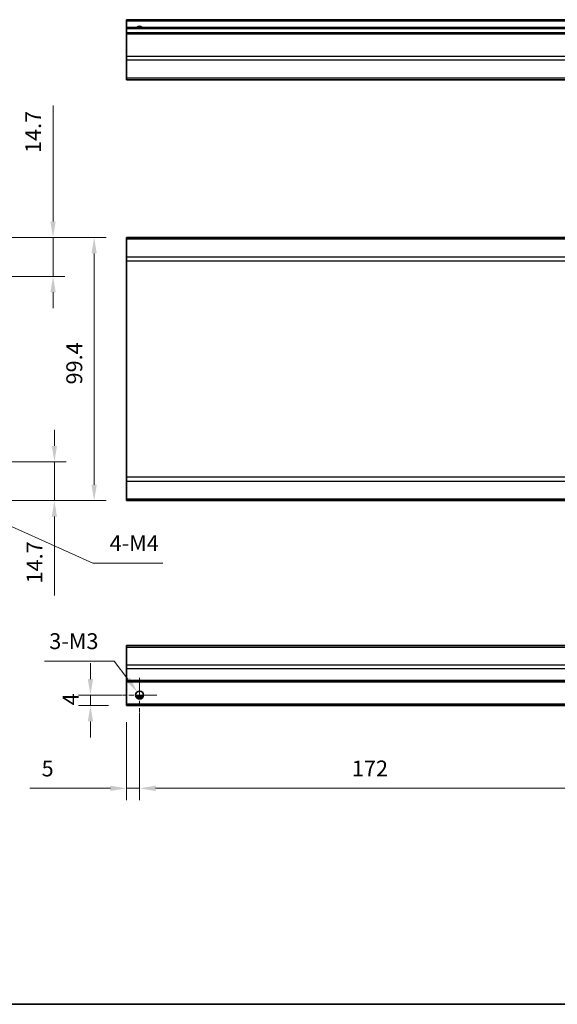
# Model space of a CAD drawing. Units: millimetres. Extents: x 65 to 8729, y 36 to 1441.
# Drawn here: x 5558 to 5761, y 36 to 408 of the extents above; entities that cross this region are included whole.
import ezdxf

# ---------------------------------------------------------------- set-up
doc = ezdxf.new("R2010")
doc.units = ezdxf.units.MM
doc.header["$LTSCALE"] = 4.5
doc.linetypes.add('CHAIN', pattern=[0.3543, 0.2362, -0.0295, 0.0591, -0.0295])
doc.layers.get('Defpoints').update_dxf_attribs({"lineweight": 25})
for name, color, linetype, lineweight in [('Border (ISO)', 7, 'Continuous', 35), ('Dimension (ISO)', 7, 'Continuous', 18), ('Dimension (ISO) @ 1', 7, 'Continuous', 18), ('Visible (ISO)', 7, 'Continuous', 35), ('Visible Narrow (ISO)', 7, 'Continuous', 25)]:
    doc.layers.add(name, color=color, linetype=linetype, lineweight=lineweight)
doc.layers.add('Center Mark (ISO)', color=7, linetype='Continuous', lineweight=18, true_color=0x80ffff)
doc.styles.add('Note Text (TK)', font='txt')
doc.dimstyles.new('Default - Method 1b (TK)', dxfattribs={"dimscale": 4.5, "dimtxt": 2.5, "dimasz": 2.5, "dimexe": 1, "dimexo": 1.5, "dimgap": 1, "dimtad": 1, "dimtoh": 1, "dimrnd": 1e-08, "dimdsep": 46, "dimtxsty": 'Note Text (TK)', "dimcen": 0.09, "dimdle": 5, "dimclrd": 100, "dimclre": 100, "dimclrt": 7, "dimadec": 1, "dimazin": 1, "dimtfac": 1, "dimtmove": 0, "dimatfit": 3, "dimfxl": 0, "dimtolj": 1, "dimlwd": -1, "dimlwe": -1, "dimarcsym": 0})

# ---------------------------------------------------------------- blocks, each defined once
blk = doc.blocks.new('図面枠 tk図枠')
at = {"layer": 'Border (ISO)'}
blk.add_line((14.5, 8), (405.5, 8), dxfattribs=at)
blk = doc.blocks.new('*D57')
at = {"layer": 'Defpoints', "color": 0, "transparency": 16777216}
for p in [(5500.5, 240.94), (5571.41, 240.94), (5497.37, 226.24)]:
    blk.add_point(p, dxfattribs=at)
at = {"layer": 'Dimension (ISO)', "color": 100, "transparency": 16777216}
for p, q in [((5571.41, 246.94), (5571.41, 252.94)), ((5507.25, 240.94), (5575.91, 240.94)), ((5571.41, 240.94), (5571.41, 226.24)), ((5504.12, 226.24), (5575.91, 226.24)), ((5571.41, 220.24), (5571.41, 190.47))]:
    blk.add_line(p, q, dxfattribs=at)
for points in [[(5570.41, 246.94), (5572.41, 246.94), (5571.41, 240.94)], [(5570.41, 220.24), (5572.41, 220.24), (5571.41, 226.24)]]:
    blk.add_solid(points, dxfattribs=at)
at = {"layer": 'Dimension (ISO)', "color": 7, "transparency": 16777216, "insert": (5563.91, 194.97), "char_height": 6, "attachment_point": 4, "rotation": 90, "style": 'Note Text (TK)'}
blk.add_mtext('\\A1;14.7', dxfattribs=at)
blk = doc.blocks.new('*D54')
at = {"layer": 'Defpoints', "color": 0, "transparency": 16777216}
for p in [(5497.37, 325.64), (5500.5, 310.94), (5570.9, 310.94)]:
    blk.add_point(p, dxfattribs=at)
at = {"layer": 'Dimension (ISO)', "color": 100, "transparency": 16777216}
for p, q in [((5570.9, 331.64), (5570.9, 375.46)), ((5504.12, 325.64), (5575.4, 325.64)), ((5570.9, 310.94), (5570.9, 325.64)), ((5507.25, 310.94), (5575.4, 310.94)), ((5570.9, 304.94), (5570.9, 298.94))]:
    blk.add_line(p, q, dxfattribs=at)
for points in [[(5569.9, 331.64), (5571.9, 331.64), (5570.9, 325.64)], [(5569.9, 304.94), (5571.9, 304.94), (5570.9, 310.94)]]:
    blk.add_solid(points, dxfattribs=at)
at = {"layer": 'Dimension (ISO)', "color": 7, "transparency": 16777216, "insert": (5563.4, 357.56), "char_height": 6, "attachment_point": 4, "rotation": 90, "style": 'Note Text (TK)'}
blk.add_mtext('\\A1;14.7', dxfattribs=at)
blk = doc.blocks.new('*D53')
at = {"layer": 'Defpoints', "color": 0, "transparency": 16777216}
for p in [(5497.37, 325.64), (5497.37, 226.24), (5586.42, 226.24)]:
    blk.add_point(p, dxfattribs=at)
at = {"layer": 'Dimension (ISO)', "color": 100, "transparency": 16777216}
for p, q in [((5504.12, 325.64), (5590.92, 325.64)), ((5586.42, 319.64), (5586.42, 232.24)), ((5504.12, 226.24), (5590.92, 226.24))]:
    blk.add_line(p, q, dxfattribs=at)
for points in [[(5585.42, 319.64), (5587.42, 319.64), (5586.42, 325.64)], [(5585.42, 232.24), (5587.42, 232.24), (5586.42, 226.24)]]:
    blk.add_solid(points, dxfattribs=at)
at = {"layer": 'Dimension (ISO)', "color": 7, "transparency": 16777216, "insert": (5578.92, 270.13), "char_height": 6, "attachment_point": 4, "rotation": 90, "style": 'Note Text (TK)'}
blk.add_mtext('\\A1;99.4', dxfattribs=at)
blk = doc.blocks.new('*D36')
at = {"layer": 'Defpoints', "color": 0, "transparency": 16777216}
for p in [(5585.02, 152.82), (5603.58, 152.82), (5598.58, 148.82)]:
    blk.add_point(p, dxfattribs=at)
at = {"layer": 'Dimension (ISO)', "color": 100, "transparency": 16777216}
for p, q in [((5585.02, 158.82), (5585.02, 164.82)), ((5596.83, 152.82), (5580.52, 152.82)), ((5585.02, 148.82), (5585.02, 152.82)), ((5591.83, 148.82), (5580.52, 148.82)), ((5585.02, 142.82), (5585.02, 136.82))]:
    blk.add_line(p, q, dxfattribs=at)
for points in [[(5584.02, 158.82), (5586.02, 158.82), (5585.02, 152.82)], [(5584.02, 142.82), (5586.02, 142.82), (5585.02, 148.82)]]:
    blk.add_solid(points, dxfattribs=at)
at = {"layer": 'Dimension (ISO)', "color": 7, "transparency": 16777216, "insert": (5577.52, 148.93), "char_height": 6, "attachment_point": 4, "rotation": 90, "style": 'Note Text (TK)'}
blk.add_mtext('\\A1;4', dxfattribs=at)
blk = doc.blocks.new('*D35')
at = {"layer": 'Defpoints', "color": 0, "transparency": 16777216}
for p in [(5603.58, 152.82), (5598.58, 149.32), (5603.58, 117.58)]:
    blk.add_point(p, dxfattribs=at)
at = {"layer": 'Dimension (ISO)', "color": 100, "transparency": 16777216}
for p, q in [((5603.58, 146.07), (5603.58, 113.08)), ((5598.58, 142.57), (5598.58, 113.08)), ((5592.58, 117.58), (5562.08, 117.58)), ((5603.58, 117.58), (5598.58, 117.58)), ((5609.58, 117.58), (5615.58, 117.58))]:
    blk.add_line(p, q, dxfattribs=at)
for points in [[(5592.58, 118.58), (5592.58, 116.58), (5598.58, 117.58)], [(5609.58, 118.58), (5609.58, 116.58), (5603.58, 117.58)]]:
    blk.add_solid(points, dxfattribs=at)
at = {"layer": 'Dimension (ISO)', "color": 7, "transparency": 16777216, "insert": (5566.58, 125.08), "char_height": 6, "attachment_point": 4, "style": 'Note Text (TK)'}
blk.add_mtext('\\A1;5', dxfattribs=at)
blk = doc.blocks.new('*D34')
at = {"layer": 'Defpoints', "color": 0, "transparency": 16777216}
for p in [(5603.58, 152.82), (5775.58, 152.82), (5775.58, 117.58)]:
    blk.add_point(p, dxfattribs=at)
at = {"layer": 'Dimension (ISO)', "color": 100, "transparency": 16777216}
for p, q in [((5603.58, 146.07), (5603.58, 113.08)), ((5775.58, 146.07), (5775.58, 113.08)), ((5609.58, 117.58), (5769.58, 117.58))]:
    blk.add_line(p, q, dxfattribs=at)
for points in [[(5609.58, 118.58), (5609.58, 116.58), (5603.58, 117.58)], [(5769.58, 118.58), (5769.58, 116.58), (5775.58, 117.58)]]:
    blk.add_solid(points, dxfattribs=at)
at = {"layer": 'Dimension (ISO)', "color": 7, "transparency": 16777216, "insert": (5683.71, 125.08), "char_height": 6, "attachment_point": 4, "style": 'Note Text (TK)'}
blk.add_mtext('\\A1;172', dxfattribs=at)
blk = doc.blocks.new('*D31')
at = {"layer": 'Defpoints', "color": 0, "transparency": 16777216}
for p in [(5602.68, 154.02), (5604.48, 151.62)]:
    blk.add_point(p, dxfattribs=at)
at = {"layer": 'Dimension (ISO)', "color": 100, "transparency": 16777216}
for p, q in [((5567.64, 165.66), (5593.92, 165.66)), ((5593.92, 165.66), (5599.07, 158.82)), ((5603.17, 152.82), (5603.98, 152.82)), ((5603.58, 152.42), (5603.58, 153.23))]:
    blk.add_line(p, q, dxfattribs=at)
blk.add_solid([(5599.87, 159.42), (5598.27, 158.22), (5602.68, 154.02)], dxfattribs=at)
at = {"layer": 'Dimension (ISO)', "color": 7, "transparency": 16777216, "insert": (5567.64, 173.16), "char_height": 6, "attachment_point": 4, "style": 'Note Text (TK)'}
blk.add_mtext('\\A1; 3-M3', dxfattribs=at)
blk = doc.blocks.new('*D30')
at = {"layer": 'Defpoints', "color": 0, "transparency": 16777216}
for p in [(5500.5, 240.94), (5502.14, 240.2)]:
    blk.add_point(p, dxfattribs=at)
at = {"layer": 'Dimension (ISO)', "color": 100, "transparency": 16777216}
for p, q in [((5585.92, 202.67), (5507.62, 237.75)), ((5612.37, 202.67), (5585.92, 202.67))]:
    blk.add_line(p, q, dxfattribs=at)
blk.add_solid([(5508.03, 238.66), (5507.21, 236.83), (5502.14, 240.2)], dxfattribs=at)
at = {"layer": 'Dimension (ISO)', "color": 7, "transparency": 16777216, "insert": (5590.42, 210.17), "char_height": 6, "attachment_point": 4, "style": 'Note Text (TK)'}
blk.add_mtext('\\A1; 4-M4', dxfattribs=at)

msp = doc.modelspace()

# ---------------------------------------------------------------- linework, layer by layer
at = {"layer": 'Center Mark (ISO)', "linetype": 'CHAIN', "ltscale": 7.222748}
for p, q in [((5603.5785, 159.323), (5603.5785, 146.323)), ((5610.0785, 152.823), (5597.0785, 152.823))]:
    msp.add_line(p, q, dxfattribs=at)
at = {"layer": 'Visible (ISO)'}
for p, q in [((5598.5785, 407.4005), (5598.5785, 407.9005)), ((5952.5785, 407.9005), (5598.5785, 407.9005)), ((5598.5785, 407.4005), (5598.5785, 404.9005)), ((5598.5785, 404.4005), (5598.5785, 404.9005)), ((5952.5785, 404.9005), (5598.5785, 404.9005)), ((5598.5785, 404.4005), (5598.5785, 402.9005)), ((5598.5785, 402.4005), (5598.5785, 402.9005)), ((5952.5785, 402.9005), (5598.5785, 402.9005)), ((5598.5785, 402.4005), (5598.5785, 394.0289)), ((5598.5785, 392.6147), (5598.5785, 394.0289)), ((5598.5785, 392.6147), (5598.5785, 385.7863)), ((5598.5785, 385.2005), (5598.5785, 385.7863)), ((5598.5785, 385.2005), (5952.5785, 385.2005)), ((5598.5785, 325.0506), (5598.5785, 325.6364)), ((5952.5785, 325.6364), (5598.5785, 325.6364)), ((5598.5785, 325.0506), (5598.5785, 318.2222)), ((5598.5785, 316.8079), (5598.5785, 318.2222)), ((5598.5785, 316.8079), (5598.5785, 235.0648)), ((5598.5785, 233.6506), (5598.5785, 235.0648)), ((5598.5785, 233.6506), (5598.5785, 226.8222)), ((5598.5785, 226.2364), (5598.5785, 226.8222)), ((5952.5785, 226.2364), (5598.5785, 226.2364)), ((5598.5785, 170.9372), (5598.5785, 171.523)), ((5952.5785, 171.523), (5598.5785, 171.523)), ((5598.5785, 170.9372), (5598.5785, 164.1088)), ((5598.5785, 162.6945), (5598.5785, 164.1088)), ((5598.5785, 162.6945), (5598.5785, 158.323)), ((5598.5785, 157.823), (5598.5785, 158.323)), ((5598.5785, 157.823), (5598.5785, 149.323)), ((5952.5785, 157.823), (5598.5785, 157.823)), ((5598.5785, 148.823), (5598.5785, 149.323)), ((5952.5785, 148.823), (5598.5785, 148.823)), ((5604.6966, 151.823), (5602.4605, 151.823))]:
    msp.add_line(p, q, dxfattribs=at)
msp.add_circle((5603.5785, 152.823), 1.5, dxfattribs=at)
msp.add_arc((5603.5785, 403.9005), 1.5, 41.810315, 138.189685, dxfattribs=at)
at = {"layer": 'Visible Narrow (ISO)'}
for p, q in [((5952.5785, 407.4005), (5598.5785, 407.4005)), ((5952.5785, 404.4005), (5598.5785, 404.4005)), ((5952.5785, 402.4005), (5598.5785, 402.4005)), ((5952.5785, 394.0289), (5598.5785, 394.0289)), ((5952.5785, 392.6147), (5598.5785, 392.6147)), ((5952.5785, 385.7863), (5598.5785, 385.7863)), ((5952.5785, 325.0506), (5598.5785, 325.0506)), ((5952.5785, 318.2222), (5598.5785, 318.2222)), ((5598.5785, 316.8079), (5952.5785, 316.8079)), ((5952.5785, 235.0648), (5598.5785, 235.0648)), ((5598.5785, 233.6506), (5952.5785, 233.6506)), ((5952.5785, 226.8222), (5598.5785, 226.8222)), ((5598.5785, 170.9372), (5952.5785, 170.9372)), ((5952.5785, 164.1088), (5598.5785, 164.1088)), ((5952.5785, 162.6945), (5598.5785, 162.6945)), ((5952.5785, 158.323), (5598.5785, 158.323)), ((5952.5785, 149.323), (5598.5785, 149.323)), ((5604.9927, 152.323), (5602.1643, 152.323))]:
    msp.add_line(p, q, dxfattribs=at)

# ---------------------------------------------------------------- block references
at = {"xscale": 2, "yscale": 2, "zscale": 2}
msp.add_blockref('図面枠 tk図枠', (5355.464, 20), dxfattribs=at)

# ---------------------------------------------------------------- dimensions: what is measured, and where the dimension line sits
at = {"layer": 'Dimension (ISO) @ 1', "color": 100, "true_color": 0x00ff3f}
for base, p1, p2, angle, override, picture, middle in [((5570.9049, 310.9364), (5497.371, 325.6364), (5500.4994, 310.9364), 270, {"dimscale": 1, "dimtxt": 6, "dimasz": 6, "dimexe": 4.5, "dimexo": 6.75, "dimgap": 4.5, "dimtoh": 0, "dimcen": 0.405, "dimtix": 0, "dimtofl": 1, "dimtmove": 0, "dimatfit": 1}, '*D54', (5570.9049, 364.2622)), ((5586.4168, 226.2364), (5497.371, 325.6364), (5497.371, 226.2364), 90, {"dimscale": 1, "dimtxt": 6, "dimasz": 6, "dimexe": 4.5, "dimexo": 6.75, "dimgap": 4.5, "dimtoh": 0, "dimcen": 0.405, "dimtix": 0, "dimtofl": 0, "dimtmove": 0, "dimatfit": 1}, '*D53', (5586.4168, 277.1903)), ((5571.4053, 240.9364), (5497.371, 226.2364), (5500.4994, 240.9364), 90, {"dimscale": 1, "dimtxt": 6, "dimasz": 6, "dimexe": 4.5, "dimexo": 6.75, "dimgap": 4.5, "dimtoh": 0, "dimcen": 0.405, "dimtix": 0, "dimtofl": 1, "dimtmove": 0, "dimatfit": 1}, '*D57', (5571.4053, 201.672)), ((5585.0239, 152.823), (5598.5785, 148.823), (5603.5785, 152.823), 90, {"dimscale": 1, "dimtxt": 6, "dimasz": 6, "dimexe": 4.5, "dimexo": 6.75, "dimgap": 4.5, "dimtoh": 0, "dimdec": 2, "dimcen": 0.405, "dimtp": 0, "dimtm": 0, "dimtdec": 2, "dimtix": 0, "dimtofl": 1, "dimtmove": 0, "dimatfit": 1}, '*D36', (5585.0239, 150.823)), ((5603.5785, 117.577), (5598.5785, 149.323), (5603.5785, 152.823), 180, {"dimscale": 1, "dimtxt": 6, "dimasz": 6, "dimexe": 4.5, "dimexo": 6.75, "dimgap": 4.5, "dimtoh": 0, "dimdec": 2, "dimcen": 0.405, "dimtp": 0, "dimtm": 0, "dimtdec": 2, "dimtix": 0, "dimtofl": 1, "dimtmove": 0, "dimatfit": 1}, '*D35', (5568.3186, 117.577)), ((5775.5785, 117.577), (5603.5785, 152.823), (5775.5785, 152.823), 180, {"dimscale": 1, "dimtxt": 6, "dimasz": 6, "dimexe": 4.5, "dimexo": 6.75, "dimgap": 4.5, "dimtoh": 0, "dimdec": 2, "dimcen": 0.405, "dimtp": 0, "dimtm": 0, "dimtdec": 2, "dimtix": 0, "dimtofl": 0, "dimtmove": 0, "dimatfit": 1}, '*D34', (5689.5785, 117.577))]:
    dim = msp.add_linear_dim(base=base, p1=p1, p2=p2, angle=angle, dimstyle='Default - Method 1b (TK)', override=override, dxfattribs=at)
    dim.commit()
    dim.dimension.update_dxf_attribs({"geometry": picture, "text_midpoint": middle, "dimtype": 128})
dim = msp.add_radius_dim(center=(5500.4994, 240.9364), mpoint=(5502.1421, 240.2005), text=' 4-M4', dimstyle='Default - Method 1b (TK)', override={"dimscale": 1, "dimtxt": 6, "dimasz": 6, "dimexe": 4.5, "dimexo": 6.75, "dimgap": 4.5, "dimtih": 1, "dimcen": 0, "dimtix": 0, "dimtofl": 0, "dimtmove": 0, "dimatfit": 3}, dxfattribs=at)
dim.commit()
dim.dimension.update_dxf_attribs({"geometry": '*D30', "text_midpoint": (5601.3936, 202.6722), "dimtype": 132})
dim = msp.add_diameter_dim_2p(p1=(5604.4801, 151.6241), p2=(5602.677, 154.0218), text=' 3-M3', dimstyle='Default - Method 1b (TK)', override={"dimscale": 1, "dimtxt": 6, "dimasz": 6, "dimexe": 4.5, "dimexo": 6.75, "dimgap": 4.5, "dimtih": 1, "dimlfac": 1, "dimcen": 0.405, "dimtix": 0, "dimtofl": 0, "dimtmove": 0, "dimatfit": 3}, dxfattribs=at)
dim.commit()
dim.dimension.update_dxf_attribs({"geometry": '*D31', "text_midpoint": (5578.5305, 165.6632), "dimtype": 131})

doc.saveas('drawing.dxf')
